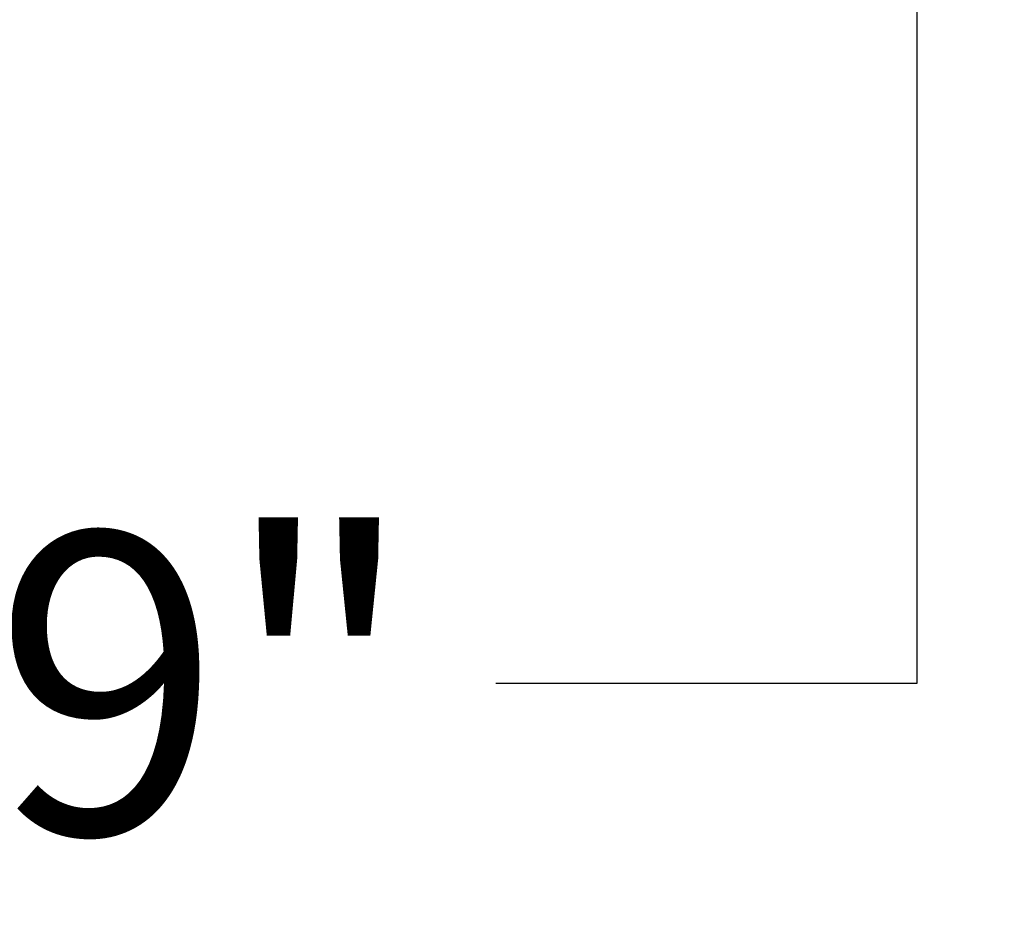
# Model space of a CAD drawing. Units: inches. Extents: x 3512 to 5651, y -3674 to -3224.
# Drawn here: x 5275 to 5282, y -3427 to -3420 of the extents above; entities that cross this region are included whole.
import ezdxf

# ---------------------------------------------------------------- set-up
doc = ezdxf.new("R2010")
doc.units = ezdxf.units.IN
doc.header["$MEASUREMENT"] = 0
doc.styles.add('PDF ArialMT', font='arial.ttf')
doc.styles.get("Standard").update_dxf_attribs({"font": 'arial.ttf'})
doc.dimstyles.get("Standard").update_dxf_attribs({"dimtxt": 0.18, "dimasz": 0.18, "dimexe": 0.18, "dimexo": 0.0625, "dimgap": 0.09, "dimtad": 0, "dimtih": 1, "dimtoh": 1, "dimdec": 4, "dimzin": 0, "dimdsep": 46, "dimtxsty": 'Standard', "dimcen": 0.09, "dimadec": 0, "dimazin": 0, "dimtfac": 1, "dimtdec": 4, "dimtofl": 0, "dimtmove": 0, "dimatfit": 3, "dimfxl": 1, "dimtolj": 1, "dimtzin": 0, "dimarcsym": 0})

# ---------------------------------------------------------------- blocks, each defined once
blk = doc.blocks.new('*D140')
at = {"color": 0, "lineweight": -2, "transparency": 16777216}
for p, q in [((5281.7285, -3402.3656), (5281.7285, -3398.3656)), ((5280.5448, -3406.3656), (5281.9085, -3406.3656)), ((5277.4902, -3414.2656), (5281.9085, -3414.2656)), ((5281.7285, -3418.2656), (5281.7285, -3424.9571)), ((5281.7285, -3424.9571), (5277.7285, -3424.9571))]:
    blk.add_line(p, q, dxfattribs=at)
at = {"color": 0, "transparency": 16777216}
for points in [[(5281.0618, -3402.3656), (5282.3951, -3402.3656), (5281.7285, -3406.3656)], [(5281.0618, -3418.2656), (5282.3951, -3418.2656), (5281.7285, -3414.2656)]]:
    blk.add_solid(points, dxfattribs=at)
at = {"layer": 'Defpoints', "color": 0, "transparency": 16777216}
for p in [(5280.4823, -3406.3656), (5277.4277, -3414.2656), (5281.7285, -3414.2656)]:
    blk.add_point(p, dxfattribs=at)
at = {"color": 0, "lineweight": 5, "transparency": 16777216, "insert": (5274.9863, -3424.9571), "char_height": 2.3, "attachment_point": 5, "style": 'PDF ArialMT', "bg_fill": 3, "box_fill_scale": 1.25, "bg_fill_color": 256, "bg_fill_true_color": 13158600, "bg_fill_transparency": 0}
blk.add_mtext('\\A1;7.9"', dxfattribs=at)

msp = doc.modelspace()

# ---------------------------------------------------------------- dimensions: what is measured, and where the dimension line sits
at = {"lineweight": 5}
dim = msp.add_linear_dim(base=(5281.7285, -3414.2656), p1=(5280.4823, -3406.3656), p2=(5277.4277, -3414.2656), angle=90, dimstyle='Standard', override={"dimtxt": 2.3, "dimasz": 4, "dimdec": 1, "dimpost": '"', "dimtxsty": 'PDF ArialMT', "dimtfill": 1}, dxfattribs=at)
dim.commit()
dim.dimension.update_dxf_attribs({"geometry": '*D140', "text_midpoint": (5274.9863, -3424.9571), "dimtype": 160})

doc.saveas('drawing.dxf')
